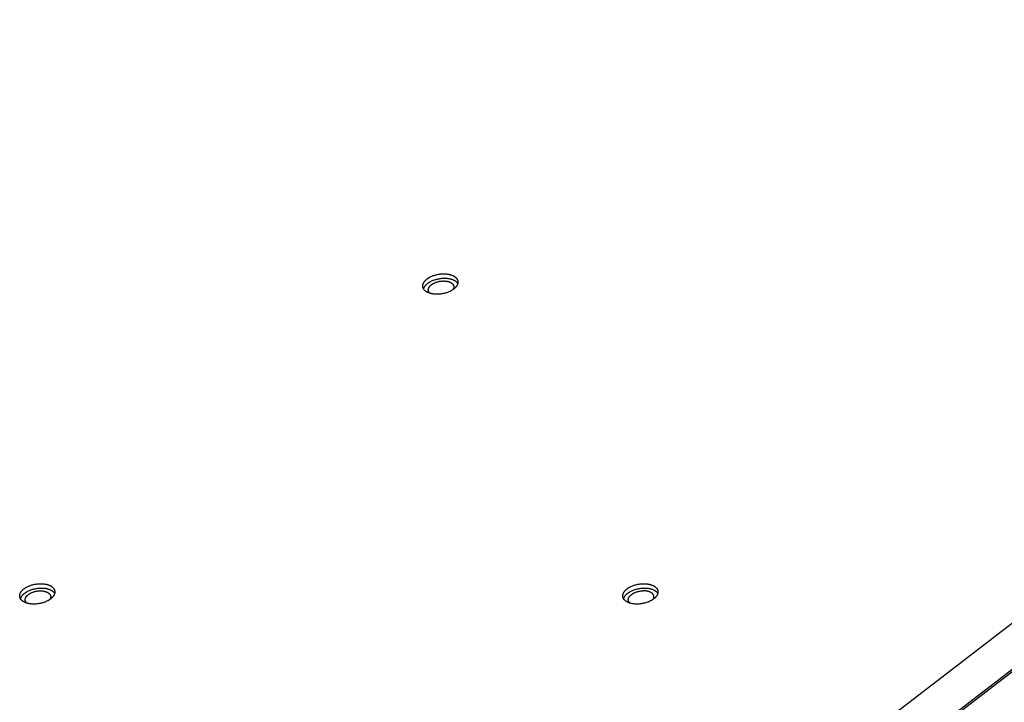
# Model space of a CAD drawing. Units: millimetres. Extents: x 1259 to 2137, y -1206 to -431.
# Drawn here: x 1669 to 1715, y -786 to -755 of the extents above; entities that cross this region are included whole.
import ezdxf

# ---------------------------------------------------------------- set-up
doc = ezdxf.new("R2010")
doc.units = ezdxf.units.MM
doc.header["$MEASUREMENT"] = 0
doc.layers.add('Make2D$visible$lines', color=30, linetype='Continuous', true_color=0xff7f00)

msp = doc.modelspace()

# ---------------------------------------------------------------- linework, layer by layer
at = {"layer": 'Make2D$visible$lines'}
for points in [[(1752.961, -754.077), (1687.823, -804.17)], [(1688.433, -805.841), (1754.467, -755.059)], [(1689.768, -804.92), (1754.905, -754.828)], [(1688.842, -767.475), (1688.806, -767.475), (1688.77, -767.474), (1688.734, -767.473), (1688.697, -767.469), (1688.661, -767.465), (1688.625, -767.46), (1688.59, -767.454), (1688.572, -767.45), (1688.555, -767.446), (1688.537, -767.442), (1688.52, -767.437), (1688.504, -767.432), (1688.487, -767.427), (1688.471, -767.422), (1688.454, -767.416), (1688.439, -767.41), (1688.423, -767.404), (1688.408, -767.397), (1688.393, -767.391), (1688.379, -767.383), (1688.364, -767.376), (1688.351, -767.368), (1688.337, -767.36), (1688.324, -767.352), (1688.312, -767.344), (1688.3, -767.335), (1688.288, -767.326), (1688.277, -767.317), (1688.267, -767.308), (1688.257, -767.299), (1688.252, -767.294), (1688.247, -767.289), (1688.242, -767.284), (1688.238, -767.279), (1688.233, -767.274), (1688.229, -767.269), (1688.225, -767.264), (1688.221, -767.259), (1688.217, -767.254), (1688.214, -767.249), (1688.21, -767.244), (1688.206, -767.238), (1688.203, -767.233), (1688.2, -767.228), (1688.197, -767.223), (1688.194, -767.217), (1688.191, -767.212), (1688.188, -767.207), (1688.186, -767.201), (1688.183, -767.196), (1688.181, -767.19), (1688.179, -767.185), (1688.177, -767.179), (1688.175, -767.174), (1688.173, -767.169), (1688.172, -767.163), (1688.17, -767.158), (1688.169, -767.152), (1688.167, -767.147), (1688.166, -767.141), (1688.165, -767.136), (1688.164, -767.13), (1688.164, -767.124), (1688.163, -767.119), (1688.162, -767.113), (1688.162, -767.108), (1688.162, -767.102), (1688.161, -767.097), (1688.161, -767.091), (1688.161, -767.086), (1688.161, -767.08), (1688.162, -767.075), (1688.162, -767.07), (1688.163, -767.064), (1688.163, -767.059), (1688.164, -767.053), (1688.165, -767.048), (1688.165, -767.042), (1688.166, -767.037), (1688.168, -767.032), (1688.169, -767.026), (1688.17, -767.021), (1688.171, -767.016), (1688.173, -767.01), (1688.176, -767), (1688.18, -766.989), (1688.184, -766.978), (1688.188, -766.968), (1688.193, -766.957), (1688.199, -766.946), (1688.205, -766.935), (1688.211, -766.924), (1688.218, -766.913), (1688.225, -766.901), (1688.233, -766.89), (1688.242, -766.879), (1688.25, -766.868), (1688.26, -766.857), (1688.27, -766.846), (1688.28, -766.834), (1688.291, -766.823), (1688.302, -766.812), (1688.314, -766.801), (1688.326, -766.79), (1688.338, -766.78), (1688.352, -766.769), (1688.365, -766.758), (1688.379, -766.748), (1688.394, -766.738), (1688.409, -766.728), (1688.424, -766.718), (1688.439, -766.708), (1688.456, -766.698), (1688.472, -766.689), (1688.489, -766.679), (1688.506, -766.67), (1688.541, -766.653), (1688.577, -766.637), (1688.614, -766.621), (1688.652, -766.607), (1688.691, -766.594), (1688.73, -766.581), (1688.77, -766.57), (1688.81, -766.561), (1688.849, -766.552), (1688.889, -766.545), (1688.928, -766.538), (1688.967, -766.533), (1689.005, -766.529), (1689.043, -766.526), (1689.08, -766.524), (1689.116, -766.523)], [(1689.116, -766.523), (1689.152, -766.523), (1689.188, -766.524), (1689.224, -766.526), (1689.26, -766.529), (1689.296, -766.533), (1689.332, -766.538), (1689.368, -766.545), (1689.386, -766.548), (1689.403, -766.552), (1689.42, -766.557), (1689.437, -766.561), (1689.454, -766.566), (1689.471, -766.571), (1689.487, -766.576), (1689.503, -766.582), (1689.519, -766.588), (1689.535, -766.594), (1689.55, -766.601), (1689.565, -766.608), (1689.579, -766.615), (1689.593, -766.622), (1689.607, -766.63), (1689.62, -766.638), (1689.633, -766.646), (1689.646, -766.655), (1689.658, -766.663), (1689.669, -766.672), (1689.68, -766.681), (1689.691, -766.69), (1689.701, -766.7), (1689.706, -766.705), (1689.711, -766.709), (1689.715, -766.714), (1689.72, -766.719), (1689.724, -766.724), (1689.728, -766.729), (1689.733, -766.734), (1689.737, -766.739), (1689.74, -766.744), (1689.744, -766.75), (1689.748, -766.755), (1689.751, -766.76), (1689.755, -766.765), (1689.758, -766.771), (1689.761, -766.776), (1689.764, -766.781), (1689.767, -766.786), (1689.769, -766.792), (1689.772, -766.797), (1689.774, -766.803), (1689.777, -766.808), (1689.779, -766.813), (1689.781, -766.819), (1689.783, -766.824), (1689.784, -766.83), (1689.786, -766.835), (1689.788, -766.841), (1689.789, -766.846), (1689.79, -766.852), (1689.791, -766.857), (1689.792, -766.863), (1689.793, -766.868), (1689.794, -766.874), (1689.795, -766.879), (1689.795, -766.885), (1689.796, -766.89), (1689.796, -766.896), (1689.796, -766.902), (1689.796, -766.907), (1689.796, -766.913), (1689.796, -766.918), (1689.796, -766.923), (1689.796, -766.929), (1689.795, -766.934), (1689.795, -766.94), (1689.794, -766.945), (1689.793, -766.951), (1689.792, -766.956), (1689.791, -766.961), (1689.79, -766.967), (1689.789, -766.972), (1689.788, -766.977), (1689.786, -766.983), (1689.785, -766.988), (1689.782, -766.999), (1689.778, -767.009), (1689.774, -767.02), (1689.769, -767.031), (1689.764, -767.042), (1689.759, -767.053), (1689.753, -767.064), (1689.746, -767.075), (1689.74, -767.086), (1689.732, -767.097), (1689.724, -767.108), (1689.716, -767.119), (1689.707, -767.131), (1689.698, -767.142), (1689.688, -767.153), (1689.678, -767.164), (1689.667, -767.175), (1689.656, -767.186), (1689.644, -767.197), (1689.632, -767.208), (1689.619, -767.219), (1689.606, -767.229), (1689.593, -767.24), (1689.578, -767.25), (1689.564, -767.261), (1689.549, -767.271), (1689.534, -767.281), (1689.518, -767.291), (1689.502, -767.3), (1689.486, -767.31), (1689.469, -767.319), (1689.452, -767.328), (1689.417, -767.345), (1689.38, -767.362), (1689.343, -767.377), (1689.305, -767.392), (1689.267, -767.405), (1689.227, -767.417), (1689.188, -767.428), (1689.148, -767.438), (1689.108, -767.446), (1689.069, -767.454), (1689.03, -767.46), (1688.991, -767.465), (1688.952, -767.469), (1688.915, -767.472), (1688.878, -767.474), (1688.842, -767.475)], [(1688.202, -767.231), (1688.204, -767.223), (1688.206, -767.215), (1688.21, -767.204), (1688.213, -767.193), (1688.217, -767.183), (1688.222, -767.172), (1688.227, -767.161), (1688.232, -767.15), (1688.238, -767.139), (1688.245, -767.128), (1688.252, -767.117), (1688.259, -767.105), (1688.267, -767.094), (1688.275, -767.083), (1688.284, -767.072), (1688.293, -767.061), (1688.303, -767.05), (1688.313, -767.039), (1688.324, -767.027), (1688.335, -767.016), (1688.347, -767.005), (1688.359, -766.995), (1688.372, -766.984), (1688.385, -766.973), (1688.399, -766.963), (1688.413, -766.952), (1688.427, -766.942), (1688.442, -766.932), (1688.457, -766.922), (1688.473, -766.912), (1688.489, -766.902), (1688.505, -766.893), (1688.522, -766.884), (1688.539, -766.875), (1688.574, -766.857), (1688.611, -766.841), (1688.648, -766.825), (1688.686, -766.811), (1688.725, -766.798), (1688.764, -766.786), (1688.803, -766.775), (1688.843, -766.765), (1688.883, -766.756), (1688.922, -766.749), (1688.962, -766.742), (1689, -766.737), (1689.039, -766.733), (1689.076, -766.73), (1689.113, -766.728), (1689.149, -766.727)], [(1688.497, -767.431), (1688.491, -767.425), (1688.484, -767.418), (1688.478, -767.412), (1688.472, -767.406), (1688.467, -767.399), (1688.462, -767.393), (1688.457, -767.386), (1688.454, -767.383), (1688.452, -767.38), (1688.45, -767.376), (1688.448, -767.373), (1688.446, -767.369), (1688.444, -767.366), (1688.442, -767.363), (1688.44, -767.359), (1688.438, -767.356), (1688.436, -767.352), (1688.435, -767.349), (1688.433, -767.345), (1688.432, -767.342), (1688.43, -767.338), (1688.429, -767.335), (1688.428, -767.331), (1688.427, -767.328), (1688.426, -767.324), (1688.425, -767.321), (1688.424, -767.317), (1688.423, -767.313), (1688.422, -767.31), (1688.421, -767.306), (1688.421, -767.303), (1688.42, -767.299), (1688.419, -767.296), (1688.419, -767.292), (1688.419, -767.289), (1688.418, -767.285), (1688.418, -767.281), (1688.418, -767.278), (1688.418, -767.274), (1688.418, -767.271), (1688.418, -767.267), (1688.418, -767.264), (1688.418, -767.26), (1688.418, -767.257), (1688.418, -767.253), (1688.419, -767.246), (1688.42, -767.239), (1688.421, -767.232), (1688.423, -767.225), (1688.424, -767.218), (1688.426, -767.212), (1688.428, -767.204), (1688.431, -767.196), (1688.434, -767.188), (1688.437, -767.18), (1688.441, -767.172), (1688.445, -767.164), (1688.449, -767.156), (1688.454, -767.148), (1688.459, -767.14), (1688.464, -767.132), (1688.47, -767.124), (1688.476, -767.116), (1688.483, -767.108), (1688.489, -767.1), (1688.496, -767.092), (1688.504, -767.083), (1688.512, -767.075), (1688.52, -767.067), (1688.528, -767.059), (1688.537, -767.052), (1688.547, -767.044), (1688.556, -767.036), (1688.566, -767.028), (1688.576, -767.021), (1688.587, -767.013), (1688.598, -767.006), (1688.609, -766.999), (1688.62, -766.991), (1688.632, -766.984), (1688.644, -766.978), (1688.656, -766.971), (1688.668, -766.964), (1688.694, -766.952), (1688.72, -766.94), (1688.747, -766.928), (1688.775, -766.918), (1688.803, -766.908), (1688.832, -766.899), (1688.86, -766.891), (1688.889, -766.884), (1688.918, -766.878), (1688.947, -766.873), (1688.975, -766.868), (1689.004, -766.864), (1689.031, -766.861), (1689.059, -766.859), (1689.086, -766.858), (1689.112, -766.857)], [(1689.112, -766.857), (1689.138, -766.857), (1689.164, -766.858), (1689.191, -766.859), (1689.217, -766.861), (1689.243, -766.864), (1689.269, -766.868), (1689.295, -766.873), (1689.308, -766.875), (1689.321, -766.878), (1689.333, -766.881), (1689.346, -766.885), (1689.358, -766.888), (1689.37, -766.892), (1689.382, -766.896), (1689.394, -766.9), (1689.405, -766.904), (1689.416, -766.909), (1689.428, -766.914), (1689.438, -766.919), (1689.449, -766.924), (1689.459, -766.929), (1689.469, -766.935), (1689.479, -766.941), (1689.488, -766.947), (1689.497, -766.953), (1689.506, -766.959), (1689.514, -766.965), (1689.522, -766.972), (1689.53, -766.979), (1689.538, -766.986), (1689.541, -766.989), (1689.545, -766.993), (1689.548, -766.996), (1689.551, -767), (1689.554, -767.003), (1689.557, -767.007), (1689.56, -767.011), (1689.563, -767.014), (1689.566, -767.018), (1689.569, -767.022), (1689.571, -767.026), (1689.574, -767.029), (1689.576, -767.033), (1689.579, -767.037), (1689.581, -767.041), (1689.583, -767.045), (1689.585, -767.049), (1689.587, -767.053), (1689.589, -767.056), (1689.591, -767.06), (1689.592, -767.064), (1689.594, -767.068), (1689.595, -767.072), (1689.597, -767.076), (1689.598, -767.08), (1689.599, -767.084), (1689.6, -767.088), (1689.602, -767.092), (1689.602, -767.096), (1689.603, -767.1), (1689.604, -767.104), (1689.605, -767.108), (1689.605, -767.112), (1689.606, -767.116), (1689.606, -767.12), (1689.606, -767.124), (1689.607, -767.128), (1689.607, -767.132), (1689.607, -767.136), (1689.607, -767.14), (1689.607, -767.144), (1689.607, -767.148), (1689.606, -767.152), (1689.606, -767.156), (1689.606, -767.16), (1689.605, -767.164), (1689.604, -767.168), (1689.604, -767.172), (1689.603, -767.176), (1689.602, -767.18), (1689.601, -767.184), (1689.601, -767.187), (1689.6, -767.191), (1689.598, -767.195), (1689.596, -767.203), (1689.593, -767.211), (1689.591, -767.218), (1689.587, -767.226), (1689.584, -767.233), (1689.581, -767.24), (1689.577, -767.247), (1689.573, -767.254)], [(1689.149, -766.727), (1689.174, -766.727), (1689.198, -766.727), (1689.223, -766.728), (1689.248, -766.729), (1689.272, -766.731), (1689.297, -766.733), (1689.322, -766.736), (1689.346, -766.739), (1689.371, -766.743), (1689.395, -766.748), (1689.419, -766.753), (1689.443, -766.758), (1689.466, -766.764), (1689.489, -766.771), (1689.512, -766.778), (1689.534, -766.785), (1689.556, -766.794), (1689.577, -766.802), (1689.597, -766.812), (1689.617, -766.821), (1689.626, -766.826), (1689.636, -766.832), (1689.645, -766.837), (1689.654, -766.842), (1689.663, -766.848), (1689.672, -766.854), (1689.68, -766.859), (1689.688, -766.865), (1689.696, -766.871), (1689.704, -766.877), (1689.712, -766.883), (1689.719, -766.89), (1689.726, -766.896), (1689.733, -766.903), (1689.74, -766.909), (1689.746, -766.916), (1689.752, -766.922), (1689.758, -766.929), (1689.764, -766.936), (1689.77, -766.943), (1689.775, -766.95), (1689.78, -766.957), (1689.785, -766.964), (1689.789, -766.971)], [(1670.073, -781.909), (1670.037, -781.909), (1670.001, -781.908), (1669.964, -781.906), (1669.928, -781.903), (1669.892, -781.899), (1669.856, -781.894), (1669.821, -781.888), (1669.803, -781.884), (1669.786, -781.88), (1669.768, -781.876), (1669.751, -781.871), (1669.734, -781.866), (1669.718, -781.861), (1669.701, -781.856), (1669.685, -781.85), (1669.669, -781.844), (1669.654, -781.838), (1669.639, -781.831), (1669.624, -781.824), (1669.609, -781.817), (1669.595, -781.81), (1669.581, -781.802), (1669.568, -781.794), (1669.555, -781.786), (1669.543, -781.778), (1669.531, -781.769), (1669.519, -781.76), (1669.508, -781.751), (1669.497, -781.742), (1669.487, -781.733), (1669.482, -781.728), (1669.478, -781.723), (1669.473, -781.718), (1669.469, -781.713), (1669.464, -781.708), (1669.46, -781.703), (1669.456, -781.698), (1669.452, -781.693), (1669.448, -781.688), (1669.444, -781.683), (1669.441, -781.678), (1669.437, -781.672), (1669.434, -781.667), (1669.431, -781.662), (1669.428, -781.657), (1669.425, -781.651), (1669.422, -781.646), (1669.419, -781.641), (1669.417, -781.635), (1669.414, -781.63), (1669.412, -781.624), (1669.41, -781.619), (1669.408, -781.613), (1669.406, -781.608), (1669.404, -781.603), (1669.402, -781.597), (1669.401, -781.592), (1669.399, -781.586), (1669.398, -781.581), (1669.397, -781.575), (1669.396, -781.57), (1669.395, -781.564), (1669.394, -781.558), (1669.394, -781.553), (1669.393, -781.547), (1669.393, -781.542), (1669.392, -781.536), (1669.392, -781.531), (1669.392, -781.525), (1669.392, -781.52), (1669.392, -781.514), (1669.392, -781.509), (1669.393, -781.503), (1669.393, -781.498), (1669.394, -781.493), (1669.395, -781.487), (1669.395, -781.482), (1669.396, -781.476), (1669.397, -781.471), (1669.398, -781.466), (1669.399, -781.46), (1669.401, -781.455), (1669.402, -781.45), (1669.404, -781.444), (1669.407, -781.434), (1669.411, -781.423), (1669.415, -781.412), (1669.419, -781.402), (1669.424, -781.391), (1669.43, -781.38), (1669.436, -781.369), (1669.442, -781.358), (1669.449, -781.346), (1669.456, -781.335), (1669.464, -781.324), (1669.472, -781.313), (1669.481, -781.302), (1669.491, -781.291), (1669.5, -781.279), (1669.511, -781.268), (1669.521, -781.257), (1669.533, -781.246), (1669.544, -781.235), (1669.557, -781.224), (1669.569, -781.214), (1669.582, -781.203), (1669.596, -781.192), (1669.61, -781.182), (1669.624, -781.172), (1669.639, -781.162), (1669.655, -781.152), (1669.67, -781.142), (1669.686, -781.132), (1669.703, -781.123), (1669.719, -781.113), (1669.737, -781.104), (1669.772, -781.087), (1669.808, -781.071), (1669.845, -781.055), (1669.883, -781.041), (1669.922, -781.028), (1669.961, -781.015), (1670.001, -781.004), (1670.04, -780.995), (1670.08, -780.986), (1670.12, -780.978), (1670.159, -780.972), (1670.198, -780.967), (1670.236, -780.963), (1670.274, -780.96), (1670.311, -780.958), (1670.347, -780.957)], [(1669.433, -781.665), (1669.435, -781.657), (1669.437, -781.649), (1669.44, -781.638), (1669.444, -781.627), (1669.448, -781.617), (1669.453, -781.606), (1669.458, -781.595), (1669.463, -781.584), (1669.469, -781.573), (1669.475, -781.562), (1669.482, -781.551), (1669.49, -781.539), (1669.498, -781.528), (1669.506, -781.517), (1669.515, -781.506), (1669.524, -781.495), (1669.534, -781.484), (1669.544, -781.472), (1669.555, -781.461), (1669.566, -781.45), (1669.578, -781.439), (1669.59, -781.429), (1669.603, -781.418), (1669.616, -781.407), (1669.629, -781.397), (1669.643, -781.386), (1669.658, -781.376), (1669.673, -781.366), (1669.688, -781.356), (1669.704, -781.346), (1669.72, -781.336), (1669.736, -781.327), (1669.753, -781.318), (1669.77, -781.309), (1669.805, -781.291), (1669.841, -781.275), (1669.879, -781.259), (1669.917, -781.245), (1669.955, -781.232), (1669.995, -781.219), (1670.034, -781.209), (1670.074, -781.199), (1670.113, -781.19), (1670.153, -781.183), (1670.192, -781.176), (1670.231, -781.171), (1670.269, -781.167), (1670.307, -781.164), (1670.344, -781.162), (1670.38, -781.161)], [(1670.347, -780.957), (1670.382, -780.957), (1670.419, -780.958), (1670.455, -780.96), (1670.491, -780.963), (1670.527, -780.967), (1670.563, -780.972), (1670.599, -780.979), (1670.616, -780.982), (1670.634, -780.986), (1670.651, -780.991), (1670.668, -780.995), (1670.685, -781), (1670.702, -781.005), (1670.718, -781.01), (1670.734, -781.016), (1670.75, -781.022), (1670.765, -781.028), (1670.781, -781.035), (1670.795, -781.042), (1670.81, -781.049), (1670.824, -781.056), (1670.838, -781.064), (1670.851, -781.072), (1670.864, -781.08), (1670.876, -781.089), (1670.888, -781.097), (1670.9, -781.106), (1670.911, -781.115), (1670.922, -781.124), (1670.932, -781.134), (1670.937, -781.139), (1670.942, -781.143), (1670.946, -781.148), (1670.951, -781.153), (1670.955, -781.158), (1670.959, -781.163), (1670.963, -781.168), (1670.967, -781.173), (1670.971, -781.178), (1670.975, -781.184), (1670.979, -781.189), (1670.982, -781.194), (1670.985, -781.199), (1670.989, -781.204), (1670.992, -781.21), (1670.995, -781.215), (1670.997, -781.22), (1671, -781.226), (1671.003, -781.231), (1671.005, -781.237), (1671.007, -781.242), (1671.009, -781.247), (1671.012, -781.253), (1671.013, -781.258), (1671.015, -781.264), (1671.017, -781.269), (1671.018, -781.275), (1671.02, -781.28), (1671.021, -781.286), (1671.022, -781.291), (1671.023, -781.297), (1671.024, -781.302), (1671.025, -781.308), (1671.026, -781.313), (1671.026, -781.319), (1671.027, -781.324), (1671.027, -781.33), (1671.027, -781.335), (1671.027, -781.341), (1671.027, -781.346), (1671.027, -781.352), (1671.027, -781.357), (1671.026, -781.363), (1671.026, -781.368), (1671.025, -781.374), (1671.025, -781.379), (1671.024, -781.385), (1671.023, -781.39), (1671.022, -781.395), (1671.021, -781.401), (1671.02, -781.406), (1671.018, -781.411), (1671.017, -781.417), (1671.016, -781.422), (1671.012, -781.433), (1671.009, -781.443), (1671.005, -781.454), (1671, -781.465), (1670.995, -781.476), (1670.99, -781.487), (1670.984, -781.498), (1670.977, -781.509), (1670.97, -781.52), (1670.963, -781.531), (1670.955, -781.542), (1670.947, -781.553), (1670.938, -781.565), (1670.929, -781.576), (1670.919, -781.587), (1670.909, -781.598), (1670.898, -781.609), (1670.887, -781.62), (1670.875, -781.631), (1670.863, -781.642), (1670.85, -781.653), (1670.837, -781.663), (1670.823, -781.674), (1670.809, -781.684), (1670.795, -781.695), (1670.78, -781.705), (1670.765, -781.715), (1670.749, -781.725), (1670.733, -781.734), (1670.717, -781.744), (1670.7, -781.753), (1670.683, -781.762), (1670.648, -781.779), (1670.611, -781.796), (1670.574, -781.811), (1670.536, -781.826), (1670.497, -781.839), (1670.458, -781.851), (1670.419, -781.862), (1670.379, -781.872), (1670.339, -781.88), (1670.3, -781.888), (1670.26, -781.894), (1670.222, -781.899), (1670.183, -781.903), (1670.146, -781.906), (1670.109, -781.908), (1670.073, -781.909)], [(1670.38, -781.161), (1670.404, -781.161), (1670.429, -781.161), (1670.454, -781.162), (1670.478, -781.163), (1670.503, -781.165), (1670.528, -781.167), (1670.553, -781.17), (1670.577, -781.173), (1670.602, -781.177), (1670.626, -781.182), (1670.65, -781.187), (1670.674, -781.192), (1670.697, -781.198), (1670.72, -781.205), (1670.743, -781.212), (1670.765, -781.219), (1670.787, -781.228), (1670.808, -781.236), (1670.828, -781.246), (1670.848, -781.255), (1670.857, -781.26), (1670.867, -781.266), (1670.876, -781.271), (1670.885, -781.276), (1670.894, -781.282), (1670.902, -781.288), (1670.911, -781.293), (1670.919, -781.299), (1670.927, -781.305), (1670.935, -781.311), (1670.942, -781.317), (1670.95, -781.324), (1670.957, -781.33), (1670.964, -781.337), (1670.971, -781.343), (1670.977, -781.35), (1670.983, -781.356), (1670.989, -781.363), (1670.995, -781.37), (1671, -781.377), (1671.006, -781.384), (1671.011, -781.391), (1671.015, -781.398), (1671.02, -781.405)], [(1698.155, -781.909), (1698.119, -781.909), (1698.083, -781.908), (1698.047, -781.906), (1698.011, -781.903), (1697.974, -781.899), (1697.938, -781.894), (1697.903, -781.887), (1697.885, -781.884), (1697.868, -781.88), (1697.851, -781.876), (1697.834, -781.871), (1697.817, -781.866), (1697.8, -781.861), (1697.784, -781.856), (1697.768, -781.85), (1697.752, -781.844), (1697.736, -781.838), (1697.721, -781.831), (1697.706, -781.824), (1697.692, -781.817), (1697.678, -781.81), (1697.664, -781.802), (1697.651, -781.794), (1697.638, -781.786), (1697.625, -781.778), (1697.613, -781.769), (1697.602, -781.76), (1697.59, -781.751), (1697.58, -781.742), (1697.57, -781.732), (1697.565, -781.727), (1697.56, -781.723), (1697.556, -781.718), (1697.551, -781.713), (1697.547, -781.708), (1697.542, -781.703), (1697.538, -781.698), (1697.534, -781.693), (1697.53, -781.688), (1697.527, -781.682), (1697.523, -781.677), (1697.52, -781.672), (1697.516, -781.667), (1697.513, -781.662), (1697.51, -781.656), (1697.507, -781.651), (1697.504, -781.646), (1697.502, -781.64), (1697.499, -781.635), (1697.497, -781.629), (1697.494, -781.624), (1697.492, -781.619), (1697.49, -781.613), (1697.488, -781.608), (1697.486, -781.602), (1697.485, -781.597), (1697.483, -781.591), (1697.482, -781.586), (1697.481, -781.58), (1697.479, -781.575), (1697.478, -781.569), (1697.477, -781.564), (1697.477, -781.558), (1697.476, -781.553), (1697.475, -781.547), (1697.475, -781.542), (1697.475, -781.536), (1697.475, -781.531), (1697.474, -781.525), (1697.474, -781.52), (1697.475, -781.514), (1697.475, -781.509), (1697.475, -781.503), (1697.476, -781.498), (1697.476, -781.492), (1697.477, -781.487), (1697.478, -781.481), (1697.479, -781.476), (1697.48, -781.471), (1697.481, -781.465), (1697.482, -781.46), (1697.483, -781.455), (1697.485, -781.449), (1697.486, -781.444), (1697.489, -781.434), (1697.493, -781.423), (1697.497, -781.412), (1697.502, -781.401), (1697.507, -781.39), (1697.512, -781.379), (1697.518, -781.368), (1697.524, -781.357), (1697.531, -781.346), (1697.539, -781.335), (1697.546, -781.324), (1697.555, -781.313), (1697.564, -781.301), (1697.573, -781.29), (1697.583, -781.279), (1697.593, -781.268), (1697.604, -781.257), (1697.615, -781.246), (1697.627, -781.235), (1697.639, -781.224), (1697.652, -781.213), (1697.665, -781.203), (1697.678, -781.192), (1697.692, -781.182), (1697.707, -781.171), (1697.722, -781.161), (1697.737, -781.151), (1697.753, -781.141), (1697.769, -781.132), (1697.785, -781.122), (1697.802, -781.113), (1697.819, -781.104), (1697.854, -781.087), (1697.89, -781.07), (1697.928, -781.055), (1697.966, -781.04), (1698.004, -781.027), (1698.044, -781.015), (1698.083, -781.004), (1698.123, -780.994), (1698.162, -780.986), (1698.202, -780.978), (1698.241, -780.972), (1698.28, -780.967), (1698.318, -780.963), (1698.356, -780.96), (1698.393, -780.958), (1698.429, -780.957)], [(1697.515, -781.665), (1697.517, -781.657), (1697.519, -781.648), (1697.523, -781.638), (1697.526, -781.627), (1697.53, -781.616), (1697.535, -781.605), (1697.54, -781.594), (1697.545, -781.584), (1697.551, -781.572), (1697.558, -781.561), (1697.565, -781.55), (1697.572, -781.539), (1697.58, -781.528), (1697.588, -781.517), (1697.597, -781.506), (1697.606, -781.494), (1697.616, -781.483), (1697.626, -781.472), (1697.637, -781.461), (1697.648, -781.45), (1697.66, -781.439), (1697.672, -781.428), (1697.685, -781.417), (1697.698, -781.407), (1697.712, -781.396), (1697.726, -781.386), (1697.74, -781.376), (1697.755, -781.365), (1697.77, -781.355), (1697.786, -781.346), (1697.802, -781.336), (1697.819, -781.326), (1697.835, -781.317), (1697.852, -781.308), (1697.888, -781.291), (1697.924, -781.274), (1697.961, -781.259), (1697.999, -781.245), (1698.038, -781.231), (1698.077, -781.219), (1698.117, -781.208), (1698.156, -781.198), (1698.196, -781.19), (1698.235, -781.182), (1698.275, -781.176), (1698.314, -781.171), (1698.352, -781.167), (1698.39, -781.164), (1698.426, -781.162), (1698.463, -781.161)], [(1698.429, -780.957), (1698.465, -780.957), (1698.501, -780.958), (1698.537, -780.96), (1698.573, -780.963), (1698.61, -780.967), (1698.646, -780.972), (1698.681, -780.978), (1698.699, -780.982), (1698.716, -780.986), (1698.733, -780.99), (1698.75, -780.995), (1698.767, -781), (1698.784, -781.005), (1698.8, -781.01), (1698.816, -781.016), (1698.832, -781.022), (1698.848, -781.028), (1698.863, -781.035), (1698.878, -781.042), (1698.892, -781.049), (1698.906, -781.056), (1698.92, -781.064), (1698.934, -781.072), (1698.946, -781.08), (1698.959, -781.088), (1698.971, -781.097), (1698.982, -781.106), (1698.994, -781.115), (1699.004, -781.124), (1699.014, -781.133), (1699.019, -781.138), (1699.024, -781.143), (1699.029, -781.148), (1699.033, -781.153), (1699.037, -781.158), (1699.042, -781.163), (1699.046, -781.168), (1699.05, -781.173), (1699.054, -781.178), (1699.057, -781.183), (1699.061, -781.188), (1699.064, -781.194), (1699.068, -781.199), (1699.071, -781.204), (1699.074, -781.209), (1699.077, -781.215), (1699.08, -781.22), (1699.082, -781.225), (1699.085, -781.231), (1699.087, -781.236), (1699.09, -781.242), (1699.092, -781.247), (1699.094, -781.253), (1699.096, -781.258), (1699.098, -781.264), (1699.099, -781.269), (1699.101, -781.274), (1699.102, -781.28), (1699.103, -781.286), (1699.105, -781.291), (1699.106, -781.297), (1699.107, -781.302), (1699.107, -781.308), (1699.108, -781.313), (1699.109, -781.319), (1699.109, -781.324), (1699.109, -781.33), (1699.11, -781.335), (1699.11, -781.341), (1699.11, -781.346), (1699.109, -781.352), (1699.109, -781.357), (1699.109, -781.363), (1699.108, -781.368), (1699.108, -781.373), (1699.107, -781.379), (1699.106, -781.384), (1699.105, -781.39), (1699.104, -781.395), (1699.103, -781.4), (1699.102, -781.406), (1699.101, -781.411), (1699.1, -781.416), (1699.098, -781.422), (1699.095, -781.432), (1699.091, -781.443), (1699.087, -781.454), (1699.082, -781.464), (1699.077, -781.475), (1699.072, -781.486), (1699.066, -781.497), (1699.06, -781.508), (1699.053, -781.52), (1699.045, -781.531), (1699.038, -781.542), (1699.029, -781.553), (1699.02, -781.564), (1699.011, -781.575), (1699.001, -781.587), (1698.991, -781.598), (1698.98, -781.609), (1698.969, -781.62), (1698.957, -781.631), (1698.945, -781.642), (1698.932, -781.652), (1698.919, -781.663), (1698.906, -781.674), (1698.892, -781.684), (1698.877, -781.694), (1698.862, -781.704), (1698.847, -781.714), (1698.831, -781.724), (1698.815, -781.734), (1698.799, -781.743), (1698.782, -781.753), (1698.765, -781.762), (1698.73, -781.779), (1698.694, -781.795), (1698.656, -781.811), (1698.618, -781.825), (1698.58, -781.839), (1698.54, -781.851), (1698.501, -781.862), (1698.461, -781.871), (1698.422, -781.88), (1698.382, -781.888), (1698.343, -781.894), (1698.304, -781.899), (1698.266, -781.903), (1698.228, -781.906), (1698.191, -781.908), (1698.155, -781.909)], [(1698.463, -781.161), (1698.487, -781.161), (1698.511, -781.161), (1698.536, -781.162), (1698.561, -781.163), (1698.586, -781.165), (1698.61, -781.167), (1698.635, -781.17), (1698.66, -781.173), (1698.684, -781.177), (1698.708, -781.181), (1698.732, -781.186), (1698.756, -781.192), (1698.78, -781.198), (1698.803, -781.204), (1698.825, -781.211), (1698.847, -781.219), (1698.869, -781.227), (1698.89, -781.236), (1698.91, -781.245), (1698.93, -781.255), (1698.94, -781.26), (1698.949, -781.265), (1698.958, -781.271), (1698.967, -781.276), (1698.976, -781.282), (1698.985, -781.287), (1698.993, -781.293), (1699.001, -781.299), (1699.01, -781.305), (1699.017, -781.311), (1699.025, -781.317), (1699.032, -781.323), (1699.039, -781.33), (1699.046, -781.336), (1699.053, -781.343), (1699.059, -781.349), (1699.066, -781.356), (1699.072, -781.363), (1699.077, -781.37), (1699.083, -781.377), (1699.088, -781.384), (1699.093, -781.391), (1699.098, -781.398), (1699.102, -781.405)], [(1669.728, -781.865), (1669.721, -781.859), (1669.715, -781.852), (1669.709, -781.846), (1669.703, -781.84), (1669.698, -781.833), (1669.692, -781.827), (1669.687, -781.82), (1669.685, -781.817), (1669.683, -781.814), (1669.681, -781.81), (1669.678, -781.807), (1669.676, -781.803), (1669.674, -781.8), (1669.673, -781.797), (1669.671, -781.793), (1669.669, -781.79), (1669.667, -781.786), (1669.666, -781.783), (1669.664, -781.779), (1669.663, -781.776), (1669.661, -781.772), (1669.66, -781.769), (1669.659, -781.765), (1669.658, -781.762), (1669.656, -781.758), (1669.655, -781.755), (1669.654, -781.751), (1669.654, -781.747), (1669.653, -781.744), (1669.652, -781.74), (1669.651, -781.737), (1669.651, -781.733), (1669.65, -781.73), (1669.65, -781.726), (1669.649, -781.722), (1669.649, -781.719), (1669.649, -781.715), (1669.649, -781.712), (1669.649, -781.708), (1669.648, -781.705), (1669.648, -781.701), (1669.649, -781.698), (1669.649, -781.694), (1669.649, -781.691), (1669.649, -781.687), (1669.65, -781.68), (1669.651, -781.673), (1669.652, -781.666), (1669.653, -781.659), (1669.655, -781.652), (1669.657, -781.645), (1669.659, -781.638), (1669.662, -781.63), (1669.665, -781.622), (1669.668, -781.614), (1669.672, -781.606), (1669.676, -781.598), (1669.68, -781.59), (1669.685, -781.582), (1669.69, -781.574), (1669.695, -781.566), (1669.701, -781.558), (1669.707, -781.55), (1669.713, -781.542), (1669.72, -781.534), (1669.727, -781.526), (1669.735, -781.517), (1669.743, -781.509), (1669.751, -781.501), (1669.759, -781.493), (1669.768, -781.486), (1669.777, -781.478), (1669.787, -781.47), (1669.797, -781.462), (1669.807, -781.455), (1669.817, -781.447), (1669.828, -781.44), (1669.839, -781.433), (1669.851, -781.425), (1669.862, -781.418), (1669.874, -781.412), (1669.887, -781.405), (1669.899, -781.398), (1669.925, -781.386), (1669.951, -781.374), (1669.978, -781.362), (1670.006, -781.352), (1670.034, -781.342), (1670.062, -781.333), (1670.091, -781.325), (1670.12, -781.318), (1670.149, -781.312), (1670.178, -781.307), (1670.206, -781.302), (1670.234, -781.298), (1670.262, -781.295), (1670.29, -781.293), (1670.316, -781.292), (1670.343, -781.291)], [(1670.343, -781.291), (1670.369, -781.291), (1670.395, -781.292), (1670.421, -781.293), (1670.448, -781.295), (1670.474, -781.298), (1670.5, -781.302), (1670.526, -781.307), (1670.539, -781.309), (1670.551, -781.312), (1670.564, -781.315), (1670.576, -781.319), (1670.589, -781.322), (1670.601, -781.326), (1670.613, -781.33), (1670.624, -781.334), (1670.636, -781.338), (1670.647, -781.343), (1670.658, -781.348), (1670.669, -781.353), (1670.68, -781.358), (1670.69, -781.363), (1670.7, -781.369), (1670.71, -781.375), (1670.719, -781.381), (1670.728, -781.387), (1670.737, -781.393), (1670.745, -781.399), (1670.753, -781.406), (1670.761, -781.413), (1670.768, -781.42), (1670.772, -781.423), (1670.775, -781.427), (1670.779, -781.43), (1670.782, -781.434), (1670.785, -781.437), (1670.788, -781.441), (1670.791, -781.445), (1670.794, -781.448), (1670.797, -781.452), (1670.8, -781.456), (1670.802, -781.46), (1670.805, -781.463), (1670.807, -781.467), (1670.81, -781.471), (1670.812, -781.475), (1670.814, -781.479), (1670.816, -781.483), (1670.818, -781.486), (1670.82, -781.49), (1670.822, -781.494), (1670.823, -781.498), (1670.825, -781.502), (1670.826, -781.506), (1670.828, -781.51), (1670.829, -781.514), (1670.83, -781.518), (1670.831, -781.522), (1670.832, -781.526), (1670.833, -781.53), (1670.834, -781.534), (1670.835, -781.538), (1670.835, -781.542), (1670.836, -781.546), (1670.837, -781.55), (1670.837, -781.554), (1670.837, -781.558), (1670.837, -781.562), (1670.838, -781.566), (1670.838, -781.57), (1670.838, -781.574), (1670.838, -781.578), (1670.837, -781.582), (1670.837, -781.586), (1670.837, -781.59), (1670.836, -781.594), (1670.836, -781.598), (1670.835, -781.602), (1670.835, -781.606), (1670.834, -781.61), (1670.833, -781.614), (1670.832, -781.618), (1670.831, -781.621), (1670.83, -781.625), (1670.829, -781.629), (1670.827, -781.637), (1670.824, -781.645), (1670.821, -781.652), (1670.818, -781.66), (1670.815, -781.667), (1670.811, -781.674), (1670.808, -781.681), (1670.804, -781.688)], [(1697.811, -781.864), (1697.804, -781.858), (1697.797, -781.852), (1697.791, -781.846), (1697.786, -781.839), (1697.78, -781.833), (1697.775, -781.826), (1697.77, -781.82), (1697.767, -781.817), (1697.765, -781.813), (1697.763, -781.81), (1697.761, -781.806), (1697.759, -781.803), (1697.757, -781.8), (1697.755, -781.796), (1697.753, -781.793), (1697.751, -781.789), (1697.75, -781.786), (1697.748, -781.782), (1697.746, -781.779), (1697.745, -781.775), (1697.744, -781.772), (1697.742, -781.768), (1697.741, -781.765), (1697.74, -781.761), (1697.739, -781.758), (1697.738, -781.754), (1697.737, -781.751), (1697.736, -781.747), (1697.735, -781.744), (1697.734, -781.74), (1697.734, -781.736), (1697.733, -781.733), (1697.733, -781.729), (1697.732, -781.726), (1697.732, -781.722), (1697.731, -781.719), (1697.731, -781.715), (1697.731, -781.711), (1697.731, -781.708), (1697.731, -781.704), (1697.731, -781.701), (1697.731, -781.697), (1697.731, -781.694), (1697.731, -781.69), (1697.732, -781.687), (1697.732, -781.68), (1697.733, -781.673), (1697.734, -781.666), (1697.736, -781.659), (1697.737, -781.652), (1697.739, -781.645), (1697.742, -781.637), (1697.744, -781.63), (1697.747, -781.622), (1697.751, -781.614), (1697.754, -781.606), (1697.758, -781.598), (1697.763, -781.59), (1697.767, -781.582), (1697.772, -781.574), (1697.778, -781.566), (1697.783, -781.558), (1697.789, -781.55), (1697.796, -781.541), (1697.803, -781.533), (1697.81, -781.525), (1697.817, -781.517), (1697.825, -781.509), (1697.833, -781.501), (1697.842, -781.493), (1697.851, -781.485), (1697.86, -781.477), (1697.869, -781.47), (1697.879, -781.462), (1697.889, -781.454), (1697.9, -781.447), (1697.911, -781.439), (1697.922, -781.432), (1697.933, -781.425), (1697.945, -781.418), (1697.957, -781.411), (1697.969, -781.404), (1697.981, -781.398), (1698.007, -781.385), (1698.033, -781.373), (1698.06, -781.362), (1698.088, -781.352), (1698.116, -781.342), (1698.145, -781.333), (1698.173, -781.325), (1698.202, -781.318), (1698.231, -781.312), (1698.26, -781.306), (1698.289, -781.302), (1698.317, -781.298), (1698.345, -781.295), (1698.372, -781.293), (1698.399, -781.291), (1698.425, -781.291)], [(1698.886, -781.688), (1698.89, -781.681), (1698.894, -781.674), (1698.897, -781.667), (1698.901, -781.659), (1698.904, -781.652), (1698.907, -781.644), (1698.909, -781.637), (1698.912, -781.629), (1698.913, -781.625), (1698.914, -781.621), (1698.915, -781.617), (1698.916, -781.613), (1698.916, -781.609), (1698.917, -781.606), (1698.918, -781.602), (1698.918, -781.598), (1698.919, -781.594), (1698.919, -781.59), (1698.919, -781.586), (1698.92, -781.582), (1698.92, -781.578), (1698.92, -781.574), (1698.92, -781.57), (1698.92, -781.566), (1698.92, -781.562), (1698.92, -781.558), (1698.919, -781.554), (1698.919, -781.55), (1698.918, -781.546), (1698.918, -781.542), (1698.917, -781.538), (1698.916, -781.534), (1698.916, -781.53), (1698.915, -781.526), (1698.914, -781.522), (1698.913, -781.518), (1698.911, -781.514), (1698.91, -781.51), (1698.909, -781.506), (1698.907, -781.502), (1698.906, -781.498), (1698.904, -781.494), (1698.902, -781.49), (1698.9, -781.486), (1698.898, -781.482), (1698.896, -781.478), (1698.894, -781.475), (1698.892, -781.471), (1698.89, -781.467), (1698.887, -781.463), (1698.885, -781.459), (1698.882, -781.455), (1698.879, -781.452), (1698.877, -781.448), (1698.874, -781.444), (1698.871, -781.441), (1698.868, -781.437), (1698.864, -781.433), (1698.861, -781.43), (1698.858, -781.426), (1698.854, -781.423), (1698.851, -781.419), (1698.843, -781.412), (1698.836, -781.406), (1698.828, -781.399), (1698.819, -781.393), (1698.81, -781.386), (1698.801, -781.38), (1698.792, -781.374), (1698.782, -781.369), (1698.772, -781.363), (1698.762, -781.358), (1698.752, -781.352), (1698.741, -781.347), (1698.73, -781.343), (1698.718, -781.338), (1698.707, -781.334), (1698.695, -781.33), (1698.683, -781.326), (1698.671, -781.322), (1698.659, -781.318), (1698.646, -781.315), (1698.634, -781.312), (1698.621, -781.309), (1698.608, -781.306), (1698.583, -781.302), (1698.556, -781.298), (1698.53, -781.295), (1698.504, -781.293), (1698.477, -781.291), (1698.451, -781.291), (1698.425, -781.291)]]:
    msp.add_lwpolyline(points, dxfattribs=at)

doc.saveas('drawing.dxf')
